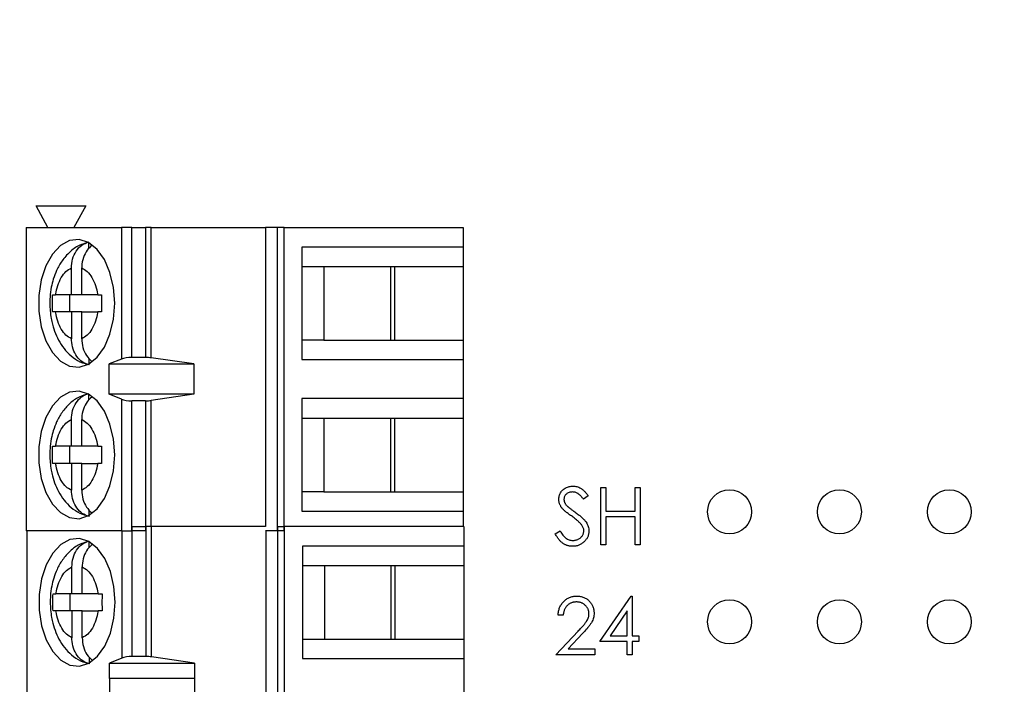
# Model space of a CAD drawing. Units: inches. Extents: x 0.1 to 16.9, y 0.1 to 10.9.
# Drawn here: x 11.1 to 12.4, y 7.7 to 8.6 of the extents above; entities that cross this region are included whole.
import ezdxf

# ---------------------------------------------------------------- set-up
doc = ezdxf.new("R2010")
doc.units = ezdxf.units.IN
doc.header["$MEASUREMENT"] = 0
doc.styles.add('SLDTEXTSTYLE0', font='TXT', dxfattribs={"width": 0.75})
doc.dimstyles.new('SLDDIMSTYLE2', dxfattribs={"dimtxt": 0.125, "dimasz": 0.13, "dimexe": 0, "dimexo": 0.0625, "dimgap": 0.03125, "dimtad": 0, "dimtih": 1, "dimtoh": 1, "dimlfac": 0.666667, "dimrnd": 1e-09, "dimzin": 12, "dimdsep": 46, "dimtxsty": 'SLDTEXTSTYLE0', "dimsah": 1, "dimcen": 0.09, "dimadec": 0, "dimazin": 3, "dimtfac": 1, "dimtofl": 0, "dimtmove": 0, "dimatfit": 3, "dimfxl": 0, "dimfrac": 2, "dimtolj": 1, "dimtzin": 12, "dimarcsym": 0})

# ---------------------------------------------------------------- blocks, each defined once
blk = doc.blocks.new('_D_2')
at = {"color": 7, "linetype": 'Continuous', "lineweight": 18}
for p, q in [((8.1907, 8.0717), (8.1907, 10.449)), ((14.2882, 9.2717), (14.2882, 10.449)), ((8.1907, 10.324), (11.2871, 10.324)), ((14.2882, 10.324), (11.6104, 10.324))]:
    blk.add_line(p, q, dxfattribs=at)
for points in [[(8.1907, 10.324), (8.3207, 10.304), (8.3207, 10.344)], [(14.2882, 10.324), (14.1582, 10.344), (14.1582, 10.304)]]:
    blk.add_solid(points, dxfattribs=at)
at = {"color": 7, "linetype": 'Continuous', "lineweight": 18, "insert": (11.2871, 10.386), "char_height": 0.125, "attachment_point": 1, "style": 'SLDTEXTSTYLE0'}
blk.add_mtext('4.06', dxfattribs=at)
blk = doc.blocks.new('_D_7')
at = {"color": 7, "linetype": 'Continuous', "lineweight": 18}
for p, q in [((8.5057, 8.6417), (8.5057, 10.2128)), ((14.2882, 9.2717), (14.2882, 10.2128)), ((8.5057, 10.0878), (11.2871, 10.0878)), ((14.2882, 10.0878), (11.6104, 10.0878))]:
    blk.add_line(p, q, dxfattribs=at)
for points in [[(8.5057, 10.0878), (8.6357, 10.0678), (8.6357, 10.1078)], [(14.2882, 10.0878), (14.1582, 10.1078), (14.1582, 10.0678)]]:
    blk.add_solid(points, dxfattribs=at)
at = {"color": 7, "linetype": 'Continuous', "lineweight": 18, "insert": (11.2871, 10.1497), "char_height": 0.125, "attachment_point": 1, "style": 'SLDTEXTSTYLE0'}
blk.add_mtext('3.85', dxfattribs=at)

msp = doc.modelspace()

# ---------------------------------------------------------------- linework, layer by layer
at = {"color": 7, "linetype": 'Continuous', "lineweight": 25}
for p, q in [((11.1438, 8.3344), (11.1276, 8.3639)), ((11.1276, 8.3639), (11.1955, 8.3639)), ((11.1955, 8.3639), (11.1793, 8.3344)), ((11.1143, 8.3344), (11.1143, 7.921)), ((11.1143, 8.3344), (11.2442, 8.3344)), ((11.2442, 8.3344), (11.2442, 8.1551)), ((11.2584, 8.3344), (11.2442, 8.3344)), ((11.2584, 8.1573), (11.2584, 8.3344)), ((11.2584, 8.3344), (11.2771, 8.3344)), ((11.2771, 8.3344), (11.2771, 8.1573)), ((11.2847, 8.3344), (11.2771, 8.3344)), ((11.2847, 8.1567), (11.2847, 8.3344)), ((11.2847, 8.3344), (11.4407, 8.3344)), ((11.4407, 8.3344), (11.4407, 7.9266)), ((11.4567, 8.3344), (11.4407, 8.3344)), ((11.4567, 8.3344), (11.4567, 7.921)), ((11.4662, 8.3344), (11.4567, 8.3344)), ((11.4662, 7.921), (11.4662, 8.3344)), ((11.4662, 8.3344), (11.7108, 8.3344)), ((11.7108, 8.3344), (11.7108, 8.3078)), ((11.1997, 8.3057), (11.1997, 8.3136)), ((11.7108, 8.3078), (11.4906, 8.3078)), ((11.4906, 8.3078), (11.4906, 8.1543)), ((11.7108, 8.3078), (11.7108, 8.2813)), ((11.176, 8.2429), (11.176, 8.2793)), ((11.1901, 8.2429), (11.1901, 8.2793)), ((11.4906, 8.2813), (11.5206, 8.2813)), ((11.5206, 8.2813), (11.6174, 8.2813)), ((11.5206, 8.2813), (11.5206, 8.1809)), ((11.6118, 8.1809), (11.6118, 8.2813)), ((11.6174, 8.2813), (11.7108, 8.2813)), ((11.6174, 8.1809), (11.6174, 8.2813)), ((11.7108, 8.2813), (11.7108, 8.1809)), ((11.1502, 8.2429), (11.1543, 8.2429)), ((11.176, 8.2429), (11.1543, 8.2429)), ((11.1732, 8.2429), (11.1732, 8.2193)), ((11.1901, 8.2429), (11.176, 8.2429)), ((11.2118, 8.2429), (11.1901, 8.2429)), ((11.2118, 8.2429), (11.2172, 8.2429)), ((11.1543, 8.2193), (11.1502, 8.2193)), ((11.176, 8.2193), (11.1543, 8.2193)), ((11.176, 8.2193), (11.176, 8.1829)), ((11.1901, 8.2193), (11.176, 8.2193)), ((11.1901, 8.1829), (11.1901, 8.2193)), ((11.1901, 8.2193), (11.2118, 8.2193)), ((11.2172, 8.2193), (11.2118, 8.2193)), ((11.5206, 8.1809), (11.4906, 8.1809)), ((11.5206, 8.1809), (11.6174, 8.1809)), ((11.6174, 8.1809), (11.7108, 8.1809)), ((11.7108, 8.1809), (11.7108, 8.1543)), ((11.1997, 8.1565), (11.1997, 8.1486)), ((11.2442, 8.1551), (11.2276, 8.1484)), ((11.2276, 8.1484), (11.3431, 8.1484)), ((11.2276, 8.1071), (11.2276, 8.1484)), ((11.2771, 8.1573), (11.2584, 8.1573)), ((11.3431, 8.1484), (11.2847, 8.1567)), ((11.3431, 8.1484), (11.3431, 8.1071)), ((11.4906, 8.1543), (11.7108, 8.1543)), ((11.7108, 8.1543), (11.7108, 8.1012)), ((11.1997, 8.099), (11.1997, 8.1069)), ((11.2442, 8.1003), (11.2276, 8.1071)), ((11.3431, 8.1071), (11.2276, 8.1071)), ((11.3431, 8.1071), (11.2847, 8.0987)), ((11.2442, 8.1003), (11.2442, 7.921)), ((11.2584, 7.921), (11.2584, 8.0982)), ((11.2771, 8.0982), (11.2584, 8.0982)), ((11.2771, 8.0982), (11.2771, 7.921)), ((11.7108, 8.1012), (11.4906, 8.1012)), ((11.4906, 8.1012), (11.4906, 7.9476)), ((11.7108, 8.1012), (11.7108, 8.0746)), ((11.176, 8.0362), (11.176, 8.0726)), ((11.1901, 8.0362), (11.1901, 8.0726)), ((11.4906, 8.0746), (11.5206, 8.0746)), ((11.5206, 8.0746), (11.6174, 8.0746)), ((11.5206, 8.0746), (11.5206, 7.9742)), ((11.6118, 7.9742), (11.6118, 8.0746)), ((11.6174, 8.0746), (11.7108, 8.0746)), ((11.6174, 7.9742), (11.6174, 8.0746)), ((11.7108, 8.0746), (11.7108, 7.9742)), ((11.1502, 8.0362), (11.1543, 8.0362)), ((11.176, 8.0362), (11.1543, 8.0362)), ((11.1732, 8.0362), (11.1732, 8.0126)), ((11.1901, 8.0362), (11.176, 8.0362)), ((11.2118, 8.0362), (11.1901, 8.0362)), ((11.2118, 8.0362), (11.2172, 8.0362)), ((11.1543, 8.0126), (11.1502, 8.0126)), ((11.176, 8.0126), (11.1543, 8.0126)), ((11.176, 8.0126), (11.176, 7.9762)), ((11.1901, 8.0126), (11.176, 8.0126)), ((11.1901, 7.9762), (11.1901, 8.0126)), ((11.1901, 8.0126), (11.2118, 8.0126)), ((11.2172, 8.0126), (11.2118, 8.0126)), ((11.5206, 7.9742), (11.4906, 7.9742)), ((11.5206, 7.9742), (11.6174, 7.9742)), ((11.6174, 7.9742), (11.7108, 7.9742)), ((11.7108, 7.9742), (11.7108, 7.9476)), ((11.8983, 7.9017), (11.8983, 7.9798)), ((11.8983, 7.9798), (11.9053, 7.9798)), ((11.9053, 7.9798), (11.9053, 7.9478)), ((11.9454, 7.9478), (11.9454, 7.9798)), ((11.9454, 7.9798), (11.9524, 7.9798)), ((11.9524, 7.9798), (11.9524, 7.9017)), ((11.8813, 7.9686), (11.8749, 7.9638)), ((11.1997, 7.9498), (11.1997, 7.9419)), ((11.4906, 7.9476), (11.7108, 7.9476)), ((11.7108, 7.9476), (11.7108, 7.9266)), ((11.9053, 7.9478), (11.9454, 7.9478)), ((11.9454, 7.9397), (11.9053, 7.9397)), ((11.9053, 7.9397), (11.9053, 7.9017)), ((11.9454, 7.9017), (11.9454, 7.9397)), ((11.2442, 7.921), (11.1143, 7.921)), ((11.1149, 7.921), (11.1149, 7.3065)), ((11.2442, 7.921), (11.2584, 7.921)), ((11.2771, 7.921), (11.2584, 7.921)), ((11.259, 7.7495), (11.259, 7.9266)), ((11.259, 7.9266), (11.2777, 7.9266)), ((11.2777, 7.9266), (11.2777, 7.7495)), ((11.2853, 7.9266), (11.2777, 7.9266)), ((11.2853, 7.7489), (11.2853, 7.9266)), ((11.4408, 7.9266), (11.2853, 7.9266)), ((11.4567, 7.921), (11.4408, 7.921)), ((11.4412, 7.921), (11.4412, 7.3065)), ((11.4662, 7.921), (11.4567, 7.921)), ((11.4573, 7.9266), (11.4573, 7.3065)), ((11.4573, 7.9266), (11.4668, 7.9266)), ((11.4668, 7.3065), (11.4668, 7.9266)), ((11.7113, 7.9266), (11.4668, 7.9266)), ((11.7113, 7.9266), (11.7113, 7.9)), ((11.8362, 7.9168), (11.8428, 7.9207)), ((11.2002, 7.8979), (11.2002, 7.9058)), ((11.4912, 7.9), (11.4912, 7.7465)), ((11.7113, 7.9), (11.4912, 7.9)), ((11.7113, 7.9), (11.7113, 7.8735)), ((11.9053, 7.9017), (11.8983, 7.9017)), ((11.9524, 7.9017), (11.9454, 7.9017)), ((11.1765, 7.8351), (11.1765, 7.8715)), ((11.1906, 7.8351), (11.1906, 7.8715)), ((11.4912, 7.8735), (11.5212, 7.8735)), ((11.5212, 7.8735), (11.618, 7.8735)), ((11.5212, 7.8735), (11.5212, 7.7731)), ((11.6124, 7.7731), (11.6124, 7.8735)), ((11.618, 7.8735), (11.7113, 7.8735)), ((11.618, 7.7731), (11.618, 7.8735)), ((11.7113, 7.8735), (11.7113, 7.7731)), ((11.1508, 7.8351), (11.1548, 7.8351)), ((11.1765, 7.8351), (11.1548, 7.8351)), ((11.1738, 7.8351), (11.1738, 7.8115)), ((11.1906, 7.8351), (11.1765, 7.8351)), ((11.2123, 7.8351), (11.1906, 7.8351)), ((11.2123, 7.8351), (11.2178, 7.8351)), ((11.8973, 7.7697), (11.94, 7.8318)), ((11.94, 7.8318), (11.9414, 7.8318)), ((11.9414, 7.8318), (11.9414, 7.7777)), ((11.1548, 7.8115), (11.1508, 7.8115)), ((11.1765, 7.8115), (11.1548, 7.8115)), ((11.1765, 7.8115), (11.1765, 7.7751)), ((11.1906, 7.8115), (11.1765, 7.8115)), ((11.1906, 7.7751), (11.1906, 7.8115)), ((11.1906, 7.8115), (11.2123, 7.8115)), ((11.2178, 7.8115), (11.2123, 7.8115)), ((11.9344, 7.8117), (11.9111, 7.7777)), ((11.9344, 7.7777), (11.9344, 7.8117)), ((11.8472, 7.8058), (11.8402, 7.8058)), ((11.8372, 7.7517), (11.8675, 7.784)), ((11.4912, 7.7731), (11.5212, 7.7731)), ((11.5212, 7.7731), (11.618, 7.7731)), ((11.618, 7.7731), (11.7113, 7.7731)), ((11.7113, 7.7731), (11.7113, 7.7465)), ((11.8735, 7.7806), (11.8539, 7.7597)), ((11.9344, 7.7697), (11.8973, 7.7697)), ((11.9111, 7.7777), (11.9344, 7.7777)), ((11.9344, 7.7517), (11.9344, 7.7697)), ((11.9414, 7.7777), (11.9504, 7.7777)), ((11.9414, 7.7697), (11.9414, 7.7517)), ((11.9504, 7.7697), (11.9414, 7.7697)), ((11.9504, 7.7777), (11.9504, 7.7697)), ((11.8539, 7.7597), (11.8903, 7.7597)), ((11.8903, 7.7597), (11.8903, 7.7517)), ((11.2002, 7.7487), (11.2002, 7.7408)), ((11.2448, 7.7472), (11.228, 7.7402)), ((11.2777, 7.7495), (11.259, 7.7495)), ((11.344, 7.7402), (11.2853, 7.7489)), ((11.4912, 7.7465), (11.7113, 7.7465)), ((11.7113, 7.7465), (11.7113, 7.6934)), ((11.8903, 7.7517), (11.8372, 7.7517)), ((11.9414, 7.7517), (11.9344, 7.7517)), ((11.228, 7.7402), (11.344, 7.7402)), ((11.228, 7.7195), (11.228, 7.7402)), ((11.344, 7.7402), (11.344, 7.7195)), ((11.228, 7.7195), (11.2282, 7.7199)), ((11.2282, 7.6993), (11.2282, 7.7199)), ((11.2282, 7.7199), (11.3437, 7.7199)), ((11.3437, 7.7199), (11.3437, 7.6993)), ((11.3437, 7.7199), (11.344, 7.7195))]:
    msp.add_line(p, q, dxfattribs=at)
at = {"color": 8, "linetype": 'Continuous', "lineweight": 25}
for p, q in [((11.2847, 7.9266), (11.2847, 8.0987)), ((11.2448, 7.921), (11.2448, 7.7472))]:
    msp.add_line(p, q, dxfattribs=at)
at = {"color": 7, "linetype": 'Continuous', "lineweight": 25, "flags": 128}
for points in [[(11.235, 8.2311), (11.2333, 8.2527), (11.2285, 8.273), (11.2209, 8.2907), (11.2109, 8.3046), (11.1991, 8.3139), (11.1863, 8.318), (11.1733, 8.3166), (11.1609, 8.3099), (11.1499, 8.2982), (11.141, 8.2823), (11.1347, 8.2631), (11.1314, 8.242), (11.1314, 8.2202), (11.1347, 8.199), (11.141, 8.1799), (11.1499, 8.164), (11.1609, 8.1523), (11.1733, 8.1455), (11.1863, 8.1441), (11.1991, 8.1482), (11.2109, 8.1575), (11.2209, 8.1714), (11.2285, 8.1891), (11.2333, 8.2094), (11.235, 8.2311)], [(11.235, 8.0244), (11.2333, 8.046), (11.2285, 8.0663), (11.2209, 8.084), (11.2109, 8.0979), (11.1991, 8.1072), (11.1863, 8.1113), (11.1733, 8.1099), (11.1609, 8.1032), (11.1499, 8.0915), (11.141, 8.0756), (11.1347, 8.0564), (11.1314, 8.0353), (11.1314, 8.0135), (11.1347, 7.9923), (11.141, 7.9732), (11.1499, 7.9573), (11.1609, 7.9456), (11.1733, 7.9388), (11.1863, 7.9374), (11.1991, 7.9415), (11.2109, 7.9508), (11.2209, 7.9648), (11.2285, 7.9824), (11.2333, 8.0027), (11.235, 8.0244)], [(11.2356, 7.8233), (11.2339, 7.8449), (11.2291, 7.8652), (11.2215, 7.8829), (11.2114, 7.8968), (11.1997, 7.9061), (11.1869, 7.9102), (11.1739, 7.9088), (11.1615, 7.9021), (11.1505, 7.8904), (11.1415, 7.8745), (11.1353, 7.8553), (11.132, 7.8342), (11.132, 7.8124), (11.1353, 7.7912), (11.1415, 7.7721), (11.1505, 7.7562), (11.1615, 7.7445), (11.1739, 7.7377), (11.1869, 7.7363), (11.1997, 7.7404), (11.2114, 7.7497), (11.2215, 7.7636), (11.2291, 7.7813), (11.2339, 7.8016), (11.2356, 7.8233)]]:
    msp.add_lwpolyline(points, dxfattribs=at)
at = {"color": 7, "linetype": 'Continuous', "lineweight": 25}
for centre in [(12.0742, 7.9467), (12.2242, 7.9467), (12.3742, 7.9467), (12.0742, 7.7967), (12.2242, 7.7967), (12.3742, 7.7967)]:
    msp.add_circle(centre, 0.03, dxfattribs=at)
for centre, ratio, start_param, end_param in [((11.2584, 8.1519), 0.3, 1.570796, 2.50226), ((11.2771, 8.1519), 0.3, 1.126178, 1.570796), ((11.2584, 8.1035), 0.3, 3.780925, 4.712389), ((11.2771, 8.1035), 0.3, 4.712389, 5.157007), ((11.259, 7.7439), 0.312591, 1.570796, 2.50226), ((11.2777, 7.7439), 0.312591, 1.126178, 1.570796)]:
    msp.add_ellipse(centre, major_axis=(0.0177, 0), ratio=ratio, start_param=start_param, end_param=end_param, dxfattribs=at)
for points, knots in [([(11.1992, 8.3143), (11.1949, 8.3131), (11.1854, 8.3105), (11.1732, 8.3014), (11.163, 8.2897), (11.1558, 8.277), (11.1512, 8.2647), (11.1481, 8.2525), (11.1466, 8.2413), (11.1465, 8.2339), (11.1464, 8.2311)], [0, 0, 0, 0, 0.131556, 0.284006, 0.439444, 0.581443, 0.699566, 0.801523, 0.925401, 1, 1, 1, 1]), ([(11.176, 8.2793), (11.1763, 8.2834), (11.1769, 8.2917), (11.182, 8.3025), (11.1896, 8.3112), (11.1962, 8.3136), (11.1997, 8.3148)], [0, 0, 0, 0, 0.246958, 0.494126, 0.735742, 1, 1, 1, 1]), ([(11.2039, 8.31), (11.2016, 8.308), (11.1967, 8.3037), (11.1918, 8.2936), (11.1901, 8.2849), (11.1901, 8.2801), (11.1901, 8.2793)], [0, 0, 0, 0, 0.283342, 0.606306, 0.933294, 1, 1, 1, 1]), ([(11.1543, 8.2429), (11.1551, 8.2472), (11.1568, 8.2558), (11.1619, 8.2665), (11.1682, 8.2751), (11.1734, 8.2779), (11.176, 8.2793)], [0, 0, 0, 0, 0.249852, 0.499989, 0.749852, 1, 1, 1, 1]), ([(11.1901, 8.2793), (11.1926, 8.2779), (11.1978, 8.275), (11.2041, 8.2665), (11.2092, 8.2558), (11.2109, 8.2472), (11.2118, 8.2429)], [0, 0, 0, 0, 0.249852, 0.499989, 0.749852, 1, 1, 1, 1]), ([(11.1464, 8.2311), (11.1467, 8.2241), (11.1472, 8.2144), (11.1503, 8.2007), (11.1539, 8.1897), (11.1598, 8.1776), (11.1678, 8.1664), (11.1781, 8.1568), (11.1893, 8.15), (11.1972, 8.1483), (11.2005, 8.1476)], [0, 0, 0, 0, 0.182741, 0.255179, 0.374948, 0.497951, 0.629515, 0.76522, 0.903494, 1, 1, 1, 1]), ([(11.176, 8.1829), (11.1734, 8.1843), (11.1683, 8.1871), (11.1619, 8.1956), (11.1568, 8.2063), (11.1551, 8.215), (11.1543, 8.2193)], [0, 0, 0, 0, 0.249852, 0.499989, 0.749852, 1, 1, 1, 1]), ([(11.2118, 8.2193), (11.2109, 8.215), (11.2092, 8.2064), (11.2042, 8.1956), (11.1978, 8.1871), (11.1926, 8.1843), (11.1901, 8.1829)], [0, 0, 0, 0, 0.2498515, 0.4999889, 0.7498518, 1, 1, 1, 1]), ([(11.1997, 8.1474), (11.1966, 8.1484), (11.1904, 8.1505), (11.1829, 8.1583), (11.1777, 8.1685), (11.1761, 8.1773), (11.176, 8.1821), (11.176, 8.1829)], [0, 0, 0, 0, 0.236463, 0.472886, 0.710431, 0.950937, 1, 1, 1, 1]), ([(11.1901, 8.1829), (11.1904, 8.1788), (11.191, 8.1705), (11.1959, 8.1595), (11.201, 8.1547), (11.2035, 8.1523)], [0, 0, 0, 0, 0.340256, 0.680801, 1, 1, 1, 1]), ([(11.1992, 8.1076), (11.1949, 8.1064), (11.1854, 8.1038), (11.1732, 8.0947), (11.163, 8.083), (11.1558, 8.0703), (11.1512, 8.0581), (11.1481, 8.0458), (11.1466, 8.0346), (11.1465, 8.0272), (11.1464, 8.0244)], [0, 0, 0, 0, 0.1315557, 0.2840055, 0.4394435, 0.5814429, 0.6995662, 0.8015225, 0.9254006, 1, 1, 1, 1]), ([(11.176, 8.0726), (11.1763, 8.0767), (11.1769, 8.085), (11.182, 8.0958), (11.1896, 8.1045), (11.1962, 8.1069), (11.1997, 8.1081)], [0, 0, 0, 0, 0.246958, 0.494126, 0.735742, 1, 1, 1, 1]), ([(11.2039, 8.1033), (11.2016, 8.1013), (11.1967, 8.097), (11.1918, 8.0869), (11.1901, 8.0782), (11.1901, 8.0734), (11.1901, 8.0726)], [0, 0, 0, 0, 0.283342, 0.606306, 0.933294, 1, 1, 1, 1]), ([(11.1543, 8.0362), (11.1551, 8.0405), (11.1568, 8.0491), (11.1619, 8.0598), (11.1682, 8.0684), (11.1734, 8.0712), (11.176, 8.0726)], [0, 0, 0, 0, 0.249852, 0.499989, 0.749852, 1, 1, 1, 1]), ([(11.1901, 8.0726), (11.1926, 8.0712), (11.1978, 8.0684), (11.2041, 8.0598), (11.2092, 8.0491), (11.2109, 8.0405), (11.2118, 8.0362)], [0, 0, 0, 0, 0.249852, 0.499989, 0.749852, 1, 1, 1, 1]), ([(11.1464, 8.0244), (11.1467, 8.0174), (11.1472, 8.0077), (11.1503, 7.994), (11.1539, 7.983), (11.1598, 7.9709), (11.1678, 7.9597), (11.1781, 7.9501), (11.1893, 7.9433), (11.1972, 7.9416), (11.2005, 7.9409)], [0, 0, 0, 0, 0.182741, 0.255179, 0.374948, 0.497951, 0.629515, 0.76522, 0.903494, 1, 1, 1, 1]), ([(11.176, 7.9762), (11.1734, 7.9776), (11.1683, 7.9804), (11.1619, 7.9889), (11.1568, 7.9997), (11.1551, 8.0083), (11.1543, 8.0126)], [0, 0, 0, 0, 0.249852, 0.499989, 0.749852, 1, 1, 1, 1]), ([(11.2118, 8.0126), (11.2109, 8.0083), (11.2092, 7.9997), (11.2042, 7.9889), (11.1978, 7.9804), (11.1926, 7.9776), (11.1901, 7.9762)], [0, 0, 0, 0, 0.249852, 0.499989, 0.749852, 1, 1, 1, 1]), ([(11.1997, 7.9407), (11.1966, 7.9417), (11.1904, 7.9438), (11.1829, 7.9516), (11.1777, 7.9618), (11.1761, 7.9706), (11.176, 7.9754), (11.176, 7.9762)], [0, 0, 0, 0, 0.236463, 0.472886, 0.710431, 0.950937, 1, 1, 1, 1]), ([(11.1901, 7.9762), (11.1904, 7.9721), (11.191, 7.9638), (11.1959, 7.9528), (11.201, 7.948), (11.2035, 7.9456)], [0, 0, 0, 0, 0.340256, 0.680801, 1, 1, 1, 1]), ([(11.8412, 7.9636), (11.8413, 7.9644), (11.8413, 7.966), (11.8418, 7.9684), (11.8426, 7.9707), (11.8436, 7.9729), (11.845, 7.9748), (11.8466, 7.9766), (11.8486, 7.9781), (11.8507, 7.9795), (11.853, 7.9805), (11.8554, 7.9813), (11.8579, 7.9817), (11.8596, 7.9818), (11.8605, 7.9818)], [0, 0, 0, 0, 0.083785, 0.16578, 0.24628, 0.327461, 0.408797, 0.489715, 0.571376, 0.655523, 0.741019, 0.826547, 0.911989, 1, 1, 1, 1]), ([(11.8597, 7.9738), (11.8589, 7.9738), (11.8573, 7.9737), (11.8551, 7.9731), (11.8531, 7.9723), (11.8514, 7.971), (11.85, 7.9695), (11.849, 7.9678), (11.8483, 7.9659), (11.8483, 7.9646), (11.8482, 7.9639)], [0, 0, 0, 0, 0.143073, 0.275903, 0.402371, 0.528414, 0.650356, 0.765895, 0.880774, 1, 1, 1, 1]), ([(11.8749, 7.9638), (11.8746, 7.9643), (11.8738, 7.9652), (11.8727, 7.9666), (11.8717, 7.9678), (11.8706, 7.9688), (11.8696, 7.9698), (11.8687, 7.9706), (11.8678, 7.9713), (11.8667, 7.972), (11.8653, 7.9727), (11.8635, 7.9734), (11.8616, 7.9737), (11.8603, 7.9738), (11.8597, 7.9738)], [0, 0, 0, 0, 0.098469, 0.189629, 0.274184, 0.352183, 0.423199, 0.488551, 0.548473, 0.60144, 0.701198, 0.799592, 0.898545, 1, 1, 1, 1]), ([(11.8605, 7.9818), (11.8614, 7.9818), (11.8632, 7.9817), (11.8659, 7.9812), (11.8685, 7.9803), (11.8706, 7.9792), (11.8722, 7.9782), (11.8735, 7.9773), (11.8747, 7.9762), (11.876, 7.975), (11.8773, 7.9736), (11.8786, 7.972), (11.88, 7.9704), (11.8808, 7.9692), (11.8813, 7.9686)], [0, 0, 0, 0, 0.107233, 0.213252, 0.31883, 0.426794, 0.483646, 0.543604, 0.608308, 0.677127, 0.750686, 0.828713, 0.91219, 1, 1, 1, 1]), ([(11.8456, 7.9517), (11.8452, 7.9521), (11.8446, 7.953), (11.8437, 7.9545), (11.8429, 7.9559), (11.8423, 7.9574), (11.8418, 7.9589), (11.8415, 7.9604), (11.8413, 7.962), (11.8412, 7.9631), (11.8412, 7.9636)], [0, 0, 0, 0, 0.133507, 0.262559, 0.388264, 0.512667, 0.633722, 0.755394, 0.877553, 1, 1, 1, 1]), ([(11.8482, 7.9639), (11.8482, 7.9635), (11.8483, 7.9627), (11.8485, 7.9614), (11.8488, 7.9602), (11.8493, 7.959), (11.85, 7.9577), (11.8509, 7.9564), (11.8521, 7.9551), (11.8529, 7.9543), (11.8534, 7.9538)], [0, 0, 0, 0, 0.1072852, 0.2147459, 0.3229386, 0.4341162, 0.5534123, 0.686073, 0.834256, 1, 1, 1, 1]), ([(11.8584, 7.9411), (11.8576, 7.9416), (11.856, 7.9428), (11.8538, 7.9444), (11.8518, 7.9459), (11.8501, 7.9473), (11.8486, 7.9486), (11.8474, 7.9497), (11.8464, 7.9507), (11.8458, 7.9514), (11.8456, 7.9517)], [0, 0, 0, 0, 0.181535, 0.347082, 0.495568, 0.628357, 0.74552, 0.845831, 0.930782, 1, 1, 1, 1]), ([(11.8534, 7.9538), (11.8536, 7.9537), (11.854, 7.9533), (11.8547, 7.9527), (11.8557, 7.952), (11.8569, 7.9511), (11.8583, 7.95), (11.86, 7.9488), (11.8618, 7.9475), (11.8632, 7.9465), (11.8639, 7.946)], [0, 0, 0, 0, 0.052594, 0.124952, 0.218094, 0.333502, 0.468789, 0.624938, 0.801683, 1, 1, 1, 1]), ([(11.8639, 7.946), (11.8647, 7.9454), (11.8664, 7.9442), (11.8687, 7.9424), (11.8708, 7.9407), (11.8727, 7.939), (11.8745, 7.9373), (11.876, 7.9357), (11.8773, 7.9342), (11.8787, 7.9322), (11.8801, 7.9298), (11.8814, 7.9268), (11.8821, 7.9238), (11.8822, 7.9218), (11.8823, 7.9208)], [0, 0, 0, 0, 0.096972, 0.187773, 0.272396, 0.351321, 0.424335, 0.491909, 0.554233, 0.611268, 0.716348, 0.81454, 0.908495, 1, 1, 1, 1]), ([(11.8725, 7.9286), (11.8721, 7.929), (11.8714, 7.93), (11.8701, 7.9314), (11.8686, 7.9328), (11.867, 7.9344), (11.8651, 7.9359), (11.8631, 7.9376), (11.8608, 7.9393), (11.8592, 7.9405), (11.8584, 7.9411)], [0, 0, 0, 0, 0.090279, 0.18953, 0.299198, 0.418926, 0.548376, 0.688136, 0.839084, 1, 1, 1, 1]), ([(11.86, 7.8997), (11.8594, 7.8997), (11.8582, 7.8997), (11.8565, 7.8999), (11.8548, 7.9002), (11.8531, 7.9006), (11.8515, 7.9012), (11.85, 7.9019), (11.8484, 7.9027), (11.8469, 7.9036), (11.8455, 7.9047), (11.8441, 7.9059), (11.8427, 7.9073), (11.8413, 7.9089), (11.84, 7.9106), (11.8387, 7.9125), (11.8374, 7.9146), (11.8366, 7.916), (11.8362, 7.9168)], [0, 0, 0, 0, 0.057208, 0.113696, 0.169178, 0.224159, 0.27872, 0.333794, 0.389241, 0.445822, 0.503704, 0.564294, 0.627975, 0.695038, 0.765373, 0.839611, 0.917538, 1, 1, 1, 1]), ([(11.8428, 7.9207), (11.8434, 7.9197), (11.8446, 7.9177), (11.8466, 7.9151), (11.8486, 7.9128), (11.8507, 7.9109), (11.8529, 7.9095), (11.8552, 7.9085), (11.8576, 7.9078), (11.8592, 7.9077), (11.86, 7.9077)], [0, 0, 0, 0, 0.159004, 0.304646, 0.438547, 0.562322, 0.677433, 0.786897, 0.893611, 1, 1, 1, 1]), ([(11.86, 7.9077), (11.8607, 7.9077), (11.862, 7.9077), (11.864, 7.9081), (11.866, 7.9087), (11.8678, 7.9095), (11.8695, 7.9104), (11.871, 7.9116), (11.8723, 7.9129), (11.8734, 7.9144), (11.8742, 7.9159), (11.8748, 7.9176), (11.8752, 7.9192), (11.8753, 7.9204), (11.8753, 7.9209)], [0, 0, 0, 0, 0.091264, 0.18093, 0.270088, 0.360156, 0.448343, 0.532666, 0.613834, 0.693982, 0.772716, 0.849335, 0.923967, 1, 1, 1, 1]), ([(11.8823, 7.9208), (11.8823, 7.9201), (11.8822, 7.9187), (11.8819, 7.9167), (11.8814, 7.9147), (11.8807, 7.9128), (11.8798, 7.911), (11.8786, 7.9092), (11.8773, 7.9075), (11.8758, 7.9059), (11.8741, 7.9045), (11.8724, 7.9032), (11.8705, 7.9021), (11.8686, 7.9012), (11.8666, 7.9005), (11.8644, 7.9), (11.8622, 7.8997), (11.8607, 7.8997), (11.86, 7.8997)], [0, 0, 0, 0, 0.061484, 0.121775, 0.18092, 0.240256, 0.300114, 0.361146, 0.423501, 0.488669, 0.553954, 0.617581, 0.680238, 0.742187, 0.804663, 0.868259, 0.93302, 1, 1, 1, 1]), ([(11.8753, 7.9209), (11.8752, 7.9216), (11.8752, 7.9229), (11.8746, 7.9249), (11.8737, 7.9268), (11.8729, 7.928), (11.8725, 7.9286)], [0, 0, 0, 0, 0.234723, 0.477158, 0.728556, 1, 1, 1, 1]), ([(11.1998, 7.9065), (11.1955, 7.9053), (11.186, 7.9027), (11.1738, 7.8936), (11.1636, 7.8819), (11.1564, 7.8692), (11.1518, 7.8569), (11.1487, 7.8447), (11.1472, 7.8335), (11.1471, 7.8261), (11.147, 7.8233)], [0, 0, 0, 0, 0.1315557, 0.2840055, 0.4394435, 0.5814429, 0.6995662, 0.8015225, 0.9254006, 1, 1, 1, 1]), ([(11.1765, 7.8715), (11.1769, 7.8756), (11.1775, 7.8839), (11.1826, 7.8947), (11.1902, 7.9034), (11.1968, 7.9058), (11.2002, 7.907)], [0, 0, 0, 0, 0.246958, 0.494126, 0.735742, 1, 1, 1, 1]), ([(11.2045, 7.9022), (11.2022, 7.9002), (11.1973, 7.8959), (11.1924, 7.8858), (11.1907, 7.8771), (11.1907, 7.8723), (11.1906, 7.8715)], [0, 0, 0, 0, 0.283342, 0.606306, 0.933294, 1, 1, 1, 1]), ([(11.1548, 7.8351), (11.1557, 7.8394), (11.1574, 7.848), (11.1624, 7.8587), (11.1688, 7.8673), (11.174, 7.8701), (11.1765, 7.8715)], [0, 0, 0, 0, 0.249852, 0.499989, 0.749852, 1, 1, 1, 1]), ([(11.1906, 7.8715), (11.1932, 7.8701), (11.1983, 7.8672), (11.2047, 7.8587), (11.2098, 7.848), (11.2115, 7.8394), (11.2123, 7.8351)], [0, 0, 0, 0, 0.249852, 0.499989, 0.749852, 1, 1, 1, 1]), ([(11.147, 7.8233), (11.1473, 7.8163), (11.1478, 7.8066), (11.1509, 7.7929), (11.1545, 7.7819), (11.1604, 7.7698), (11.1684, 7.7586), (11.1787, 7.749), (11.1898, 7.7422), (11.1978, 7.7405), (11.2011, 7.7398)], [0, 0, 0, 0, 0.182741, 0.255179, 0.374948, 0.497951, 0.629515, 0.76522, 0.903494, 1, 1, 1, 1]), ([(11.8402, 7.8058), (11.8403, 7.8067), (11.8404, 7.8085), (11.8408, 7.8112), (11.8414, 7.8137), (11.8422, 7.8161), (11.8433, 7.8184), (11.8446, 7.8206), (11.8461, 7.8226), (11.8478, 7.8245), (11.8496, 7.8262), (11.8516, 7.8277), (11.8537, 7.829), (11.8559, 7.83), (11.8582, 7.8308), (11.8606, 7.8314), (11.8631, 7.8318), (11.8648, 7.8318), (11.8657, 7.8318)], [0, 0, 0, 0, 0.0687908, 0.1351033, 0.1989787, 0.2619043, 0.323495, 0.3851954, 0.4469692, 0.5097648, 0.5722506, 0.6334052, 0.6932512, 0.7525832, 0.8125793, 0.8732751, 0.9355499, 1, 1, 1, 1]), ([(11.8653, 7.8238), (11.8647, 7.8238), (11.8635, 7.8238), (11.8618, 7.8235), (11.8601, 7.8232), (11.8585, 7.8226), (11.857, 7.822), (11.8555, 7.8212), (11.8541, 7.8202), (11.8529, 7.8191), (11.8517, 7.8178), (11.8506, 7.8165), (11.8497, 7.815), (11.8489, 7.8134), (11.8483, 7.8116), (11.8478, 7.8098), (11.8474, 7.8078), (11.8473, 7.8065), (11.8472, 7.8058)], [0, 0, 0, 0, 0.064439, 0.126547, 0.186887, 0.245878, 0.304041, 0.362191, 0.420976, 0.48066, 0.5406, 0.600689, 0.661936, 0.724443, 0.789038, 0.856314, 0.926352, 1, 1, 1, 1]), ([(11.8823, 7.808), (11.8823, 7.8085), (11.8822, 7.8095), (11.882, 7.8111), (11.8816, 7.8126), (11.8811, 7.814), (11.8804, 7.8154), (11.8795, 7.8167), (11.8785, 7.818), (11.8774, 7.8191), (11.8761, 7.8202), (11.8748, 7.8212), (11.8734, 7.822), (11.8719, 7.8227), (11.8704, 7.8232), (11.8688, 7.8235), (11.8671, 7.8238), (11.8659, 7.8238), (11.8653, 7.8238)], [0, 0, 0, 0, 0.061965, 0.122122, 0.180988, 0.239933, 0.299906, 0.359989, 0.421776, 0.486576, 0.551535, 0.615018, 0.677259, 0.73973, 0.80305, 0.866495, 0.931973, 1, 1, 1, 1]), ([(11.8657, 7.8318), (11.8666, 7.8318), (11.8682, 7.8318), (11.8707, 7.8314), (11.873, 7.8309), (11.8753, 7.8301), (11.8773, 7.8291), (11.8793, 7.8279), (11.8811, 7.8265), (11.8828, 7.8249), (11.8843, 7.8232), (11.8856, 7.8213), (11.8868, 7.8194), (11.8877, 7.8174), (11.8884, 7.8153), (11.8889, 7.8131), (11.8892, 7.8109), (11.8893, 7.8094), (11.8893, 7.8086)], [0, 0, 0, 0, 0.069475, 0.136517, 0.200789, 0.26383, 0.325735, 0.387291, 0.449509, 0.512968, 0.576275, 0.63758, 0.697903, 0.757172, 0.816599, 0.876653, 0.93729, 1, 1, 1, 1]), ([(11.1765, 7.7751), (11.174, 7.7765), (11.1688, 7.7793), (11.1625, 7.7878), (11.1574, 7.7985), (11.1557, 7.8072), (11.1548, 7.8115)], [0, 0, 0, 0, 0.2498515, 0.4999889, 0.7498518, 1, 1, 1, 1]), ([(11.2123, 7.8115), (11.2115, 7.8072), (11.2098, 7.7986), (11.2047, 7.7878), (11.1984, 7.7793), (11.1932, 7.7765), (11.1906, 7.7751)], [0, 0, 0, 0, 0.249852, 0.499989, 0.749852, 1, 1, 1, 1]), ([(11.8893, 7.8086), (11.8893, 7.8075), (11.8892, 7.8053), (11.8885, 7.8022), (11.8875, 7.7991), (11.8863, 7.7966), (11.8851, 7.7946), (11.884, 7.793), (11.8827, 7.7912), (11.8813, 7.7893), (11.8796, 7.7873), (11.8777, 7.7852), (11.8757, 7.7829), (11.8742, 7.7814), (11.8735, 7.7806)], [0, 0, 0, 0, 0.098702, 0.195672, 0.292422, 0.391343, 0.444462, 0.504229, 0.570352, 0.642546, 0.722288, 0.807921, 0.90047, 1, 1, 1, 1]), ([(11.8675, 7.784), (11.8683, 7.7848), (11.8697, 7.7863), (11.8717, 7.7884), (11.8735, 7.7904), (11.8751, 7.7923), (11.8765, 7.794), (11.8777, 7.7955), (11.8787, 7.7969), (11.8797, 7.7985), (11.8808, 7.8005), (11.8817, 7.8029), (11.8822, 7.8054), (11.8823, 7.8071), (11.8823, 7.808)], [0, 0, 0, 0, 0.110803, 0.212829, 0.306101, 0.390647, 0.466924, 0.534481, 0.593587, 0.644557, 0.7362, 0.825024, 0.911986, 1, 1, 1, 1]), ([(11.2002, 7.7396), (11.1972, 7.7406), (11.191, 7.7427), (11.1835, 7.7505), (11.1783, 7.7607), (11.1766, 7.7695), (11.1766, 7.7743), (11.1765, 7.7751)], [0, 0, 0, 0, 0.236463, 0.472886, 0.710431, 0.950937, 1, 1, 1, 1]), ([(11.1906, 7.7751), (11.191, 7.771), (11.1916, 7.7627), (11.1965, 7.7517), (11.2016, 7.7469), (11.2041, 7.7445)], [0, 0, 0, 0, 0.340256, 0.680801, 1, 1, 1, 1])]:
    msp.add_open_spline(points, degree=3, knots=knots, dxfattribs=at)
for points in [[(11.1502, 8.2193), (11.1501, 8.2232), (11.1499, 8.2311), (11.1501, 8.2389), (11.1502, 8.2429)], [(11.2172, 8.2429), (11.2171, 8.2389), (11.2169, 8.2311), (11.2171, 8.2232), (11.2172, 8.2193)], [(11.1502, 8.0126), (11.1501, 8.0165), (11.1499, 8.0244), (11.1501, 8.0323), (11.1502, 8.0362)], [(11.2172, 8.0362), (11.2171, 8.0323), (11.2169, 8.0244), (11.2171, 8.0165), (11.2172, 8.0126)], [(11.1508, 7.8115), (11.1507, 7.8154), (11.1505, 7.8233), (11.1507, 7.8311), (11.1508, 7.8351)], [(11.2178, 7.8351), (11.2177, 7.8311), (11.2175, 7.8233), (11.2177, 7.8154), (11.2178, 7.8115)]]:
    msp.add_open_spline(points, degree=3, dxfattribs=at)

# ---------------------------------------------------------------- dimensions: what is measured, and where the dimension line sits
at = {"color": 7, "linetype": 'Continuous', "lineweight": 18}
for base, p2, picture, middle in [((8.1907127, 10.3240444), (8.1907127, 8.0216822), '_D_2', (11.4487623, 10.3240444)), ((8.5057127, 10.0878239), (8.5057127, 8.5916822), '_D_7', (11.4487623, 10.0878239))]:
    dim = msp.add_linear_dim(base=base, p1=(14.2882125, 9.2216822), p2=p2, dimstyle='SLDDIMSTYLE2', dxfattribs=at)
    dim.commit()
    dim.dimension.update_dxf_attribs({"geometry": picture, "text_midpoint": middle, "dimtype": 160})

doc.saveas('drawing.dxf')
